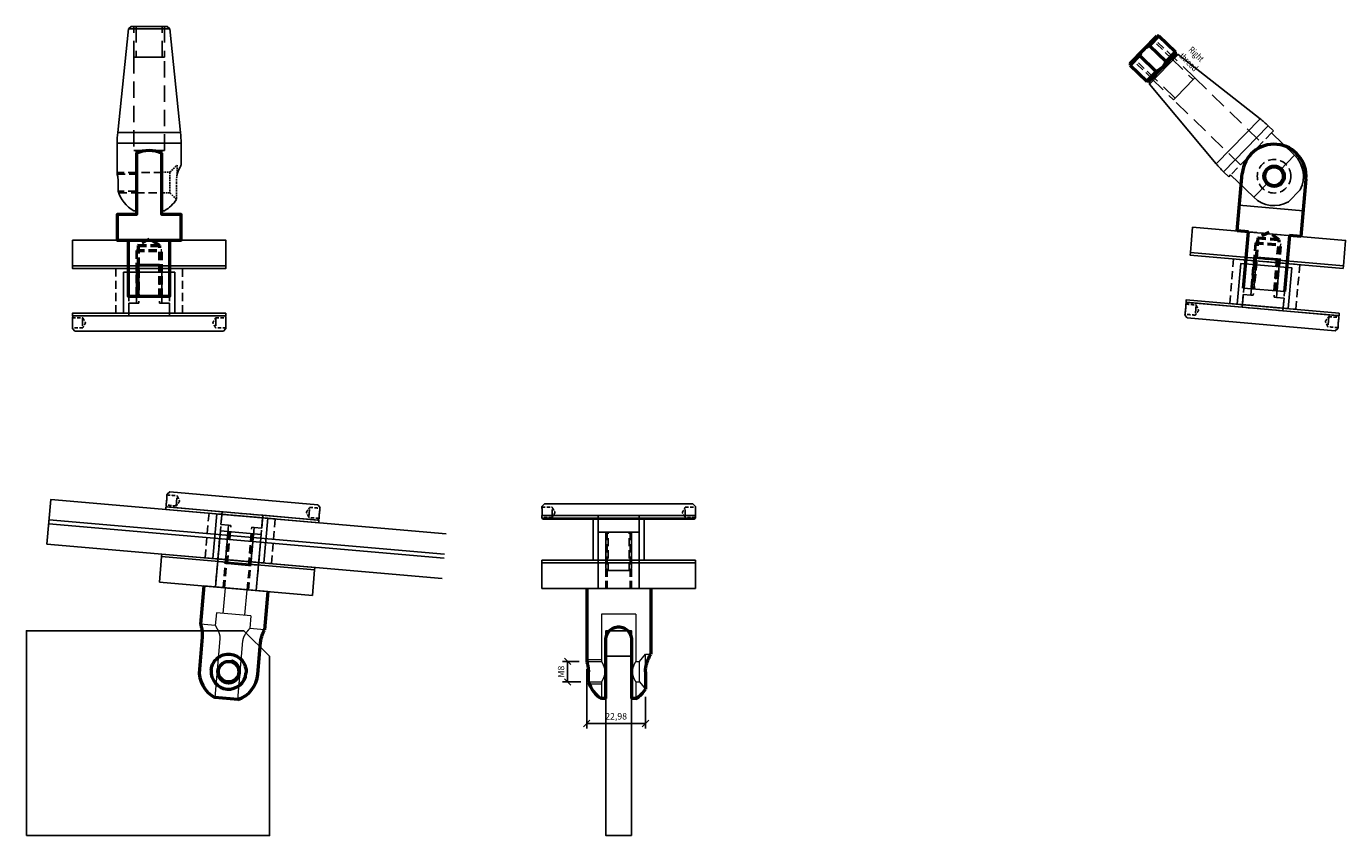
# Model space of a CAD drawing. Units: millimetres. Extents: x -2160 to 9710, y -26004 to 154.
# Drawn here: x 1444 to 1959, y -453 to -137 of the extents above; entities that cross this region are included whole.
import ezdxf
from ezdxf.enums import TextEntityAlignment as Align

# ---------------------------------------------------------------- set-up
doc = ezdxf.new("R2010")
doc.units = ezdxf.units.MM
for name, pattern in [('ACAD_ISO04W100', [30, 24, -3, 0, -3]), ('HIDDEN', [9.525, 6.35, -3.175]), ('HIDDEN2', [4.7625, 3.175, -1.5875])]:
    doc.linetypes.add(name, pattern=pattern)
for name, color, linetype in [('DIM', 6, 'Continuous'), ('PDF3_Visible (ISO)', 7, 'Continuous'), ('PDF3_Visible Narrow (ISO)', 7, 'Continuous'), ('Rfix töövõtt', 7, 'Continuous')]:
    doc.layers.add(name, color=color, linetype=linetype)
doc.layers.add('Hidden (ISO)', color=7, linetype='HIDDEN', lineweight=0)
doc.layers.add('Visible (ISO)', color=7, linetype='Continuous', lineweight=50)
doc.styles.add('Simplex08', font='simplex.shx', dxfattribs={"width": 0.8})
doc.dimstyles.new('Rfix 1-1', dxfattribs={"dimtxt": 2.5, "dimasz": 2.5, "dimexe": 2, "dimexo": 3, "dimgap": 1, "dimtad": 1, "dimtxsty": 'Simplex08', "dimblk": 'OBLIQUE', "dimcen": 2.5, "dimadec": 0, "dimazin": 0, "dimtfac": 1, "dimtmove": 0, "dimatfit": 3, "dimfxl": 1, "dimarcsym": 0})

# ---------------------------------------------------------------- blocks, each defined once
blk = doc.blocks.new('A$C8bfc457f')
at = {"layer": 'Rfix töövõtt', "linetype": 'Continuous', "ltscale": 0.5}
blk.add_lwpolyline([(-30, 0), (30, 0), (30, 10), (-30, 10)], close=True, dxfattribs=at)
at = {"layer": 'Rfix töövõtt', "linetype": 'HIDDEN', "ltscale": 0.5}
blk.add_lwpolyline([(-8, 0), (8, 0), (8, 10), (-8, 10)], close=True, dxfattribs=at)
blk = doc.blocks.new('A$Cb81c65e5')
at = {"layer": 'Rfix töövõtt', "color": 3, "linetype": 'Continuous', "ltscale": 0.5}
blk.add_lwpolyline([(-30, 0), (30, 0), (30, 1), (-30, 1)], close=True, dxfattribs=at)
at = {"layer": 'Rfix töövõtt', "color": 3, "linetype": 'HIDDEN2', "ltscale": 0.5}
blk.add_lwpolyline([(-8, 0), (8, 0), (8, 1), (-8, 1)], close=True, dxfattribs=at)
blk = doc.blocks.new('A$Cbe59865e')
at = {"layer": 'Rfix töövõtt'}
for p, q in [((-29, 0), (-30, -1)), ((29, 0), (-29, 0)), ((30, -1), (29, 0)), ((-30, -1), (-30, -1.31)), ((30, -1.31), (30, -1)), ((-30, -5.29), (-30, -5.5)), ((-30, -5.5), (-29.5, -6)), ((-29.5, -6), (-8, -6)), ((-8, -7), (-8, -6)), ((-8, -6), (-8, -11)), ((8, -6), (8, -7)), ((8, -11), (8, -6)), ((8, -6), (29.5, -6)), ((29.5, -6), (30, -5.5)), ((30, -5.5), (30, -5.29)), ((-8, -11), (-5, -11)), ((-5, -11), (-5, -25.08)), ((5, -25.08), (5, -11)), ((5, -11), (8, -11)), ((-5, -25.08), (-4.08, -26)), ((4.08, -26), (5, -25.08)), ((-4.08, -26), (4.08, -26))]:
    blk.add_line(p, q, dxfattribs=at)
at = {"layer": 'Rfix töövõtt', "linetype": 'HIDDEN', "ltscale": 0.5}
for p, q in [((-26, -5.29), (-26, -1.31)), ((26, -5.29), (26, -1.31)), ((-4.08, -11), (-5, -11)), ((-4.08, -26), (-4.08, -11)), ((4.08, -26), (4.08, -11)), ((4.08, -11), (5, -11))]:
    blk.add_line(p, q, dxfattribs=at)
at = {"layer": 'Rfix töövõtt', "linetype": 'HIDDEN', "ltscale": 0.2}
for points, weights in [([(-30, -1.31), (-28, -1.31), (-26, -1.31)], [0.999999968442, 0.99997288783, 1]), ([(26, -1.31), (28, -1.31), (30, -1.31)], [1, 0.999972887799, 0.999999968442]), ([(-26, -5.29), (-28, -5.29), (-30, -5.29)], [1, 0.999972887813, 0.999999968442]), ([(30, -5.29), (28, -5.29), (26, -5.29)], [0.999999968442, 0.999972887794, 1])]:
    blk.add_rational_spline(points, weights, degree=2, dxfattribs=at)
at = {"layer": 'Rfix töövõtt'}
for points, knots in [([(-30, -1.31), (-29.99, -1.33), (-29.99, -1.38), (-29.98, -1.55), (-29.97, -1.71), (-29.95, -2.06), (-29.94, -2.29), (-29.92, -2.78), (-29.92, -3.05), (-29.92, -3.3), (-29.92, -3.55), (-29.92, -3.82), (-29.94, -4.31), (-29.95, -4.54), (-29.97, -4.89), (-29.98, -5.05), (-29.99, -5.22), (-29.99, -5.27), (-30, -5.29)], [0.9259789, 0.9259789, 0.9259789, 0.9259789, 0.9796971, 0.9796971, 1.0550584, 1.0550584, 1.1304197, 1.1304197, 1.2057811, 1.2057811, 1.2057811, 1.2811424, 1.2811424, 1.3565038, 1.3565038, 1.4318651, 1.4318651, 1.4855833, 1.4855833, 1.4855833, 1.4855833]), ([(30, -5.29), (30, -5.27), (30, -5.22), (29.99, -5.05), (29.98, -4.89), (29.97, -4.54), (29.96, -4.31), (29.95, -3.82), (29.95, -3.55), (29.95, -3.05), (29.95, -2.78), (29.96, -2.29), (29.97, -2.06), (29.98, -1.71), (29.99, -1.55), (30, -1.38), (30, -1.33), (30, -1.31)], [0.3230906, 0.3230906, 0.3230906, 0.3230906, 0.3768066, 0.3768066, 0.4521679, 0.4521679, 0.5275292, 0.5275292, 0.6028905, 0.6028905, 0.6782519, 0.6782519, 0.7536132, 0.7536132, 0.8289745, 0.8289745, 0.8826905, 0.8826905, 0.8826905, 0.8826905])]:
    blk.add_open_spline(points, degree=3, knots=knots, dxfattribs=at)
at = {"layer": 'Rfix töövõtt', "linetype": 'HIDDEN', "ltscale": 0.2}
for points, weights in [([(-26, -1.31), (-25.52, -2.11), (-25.14, -2.76), (-24.94, -3.13), (-24.89, -3.34), (-25.01, -3.61), (-25.41, -4.3), (-26, -5.29)], [1, 1.57697637675, 2.92577141302, 5.32916292096, 6.43493457432, 4.14824902175, 1.83342963902, 1]), ([(26, -5.29), (25.52, -4.49), (25.14, -3.84), (24.94, -3.47), (24.89, -3.26), (25.01, -2.99), (25.41, -2.3), (26, -1.31)], [1, 1.57697637675, 2.92577141302, 5.32916292095, 6.43493457431, 4.14824902175, 1.83342963902, 1])]:
    blk.add_rational_spline(points, weights, degree=2, knots=[0, 0, 0, 0.0261857, 0.0691932, 0.1830646, 0.3281051, 0.4163337, 0.4541584, 0.4541584, 0.4541584], dxfattribs=at)
blk = doc.blocks.new('A$C3d553349')
at = {"layer": 'Hidden (ISO)', "ltscale": 25.64798}
blk.add_line((6.75, -10), (-6.75, -10), dxfattribs=at)
at = {"layer": 'Hidden (ISO)', "ltscale": 22.375423}
for p, q in [((-6.75, -10), (-6.75, -28.5)), ((6.75, -10), (6.75, -28.5))]:
    blk.add_line(p, q, dxfattribs=at)
at = {"layer": 'Hidden (ISO)', "ltscale": 7.096653}
blk.add_line((8.1, -28.5), (10.5, -25.65), dxfattribs=at)
at = {"layer": 'Hidden (ISO)', "ltscale": 23.69693}
blk.add_line((10.5, -31.54), (10.5, -25.65), dxfattribs=at)
at = {"layer": 'Hidden (ISO)', "ltscale": 3.809293}
blk.add_line((10.5, -25.65), (12.5, -25.65), dxfattribs=at)
at = {"layer": 'Hidden (ISO)', "ltscale": 10.951905}
for p, q in [((-6.75, -27.82), (-12.5, -27.82)), ((-12.5, -28.5), (-6.75, -28.5))]:
    blk.add_line(p, q, dxfattribs=at)
at = {"layer": 'Hidden (ISO)', "ltscale": 2.57124}
for p, q in [((6.75, -28.5), (8.1, -28.5)), ((6.75, -36.5), (8.1, -36.5))]:
    blk.add_line(p, q, dxfattribs=at)
at = {"layer": 'Hidden (ISO)', "ltscale": 30.397606}
blk.add_line((8.1, -36.5), (8.1, -28.5), dxfattribs=at)
at = {"layer": 'Hidden (ISO)', "ltscale": 9.699986}
blk.add_line((-11.84, -36.5), (-6.75, -36.5), dxfattribs=at)
at = {"layer": 'Hidden (ISO)', "ltscale": 9.222924}
blk.add_line((-11.59, -37.18), (-6.75, -37.18), dxfattribs=at)
at = {"layer": 'Hidden (ISO)', "ltscale": 12.42007}
for p, q in [((-6.75, -36.5), (-6.75, -43.02)), ((6.75, -36.5), (6.75, -43.02))]:
    blk.add_line(p, q, dxfattribs=at)
at = {"layer": 'Hidden (ISO)', "ltscale": 7.023342}
blk.add_line((8.1, -36.5), (10.48, -39.32), dxfattribs=at)
at = {"layer": 'Hidden (ISO)', "ltscale": 12.281408}
for points, knots in [([(-6.75, -28.5), (-6.75, -28.5), (-6.69, -28.61), (-6.45, -29.02), (-6.29, -29.32), (-5.97, -30.02), (-5.79, -30.46), (-5.52, -31.44), (-5.44, -31.98), (-5.44, -32.5)], [1.8635749, 1.8635749, 1.8635749, 1.8635749, 2.0183999, 2.0183999, 2.1732249, 2.1732249, 2.3289957, 2.3289957, 2.4847665, 2.4847665, 2.4847665, 2.4847665]), ([(5.44, -32.5), (5.44, -31.98), (5.52, -31.44), (5.79, -30.46), (5.97, -30.02), (6.29, -29.32), (6.45, -29.02), (6.69, -28.61), (6.75, -28.5), (6.75, -28.5)], [0, 0, 0, 0, 0.1557708, 0.1557708, 0.3115415, 0.3115415, 0.4663666, 0.4663666, 0.6211916, 0.6211916, 0.6211916, 0.6211916]), ([(-5.44, -32.5), (-5.44, -33.02), (-5.52, -33.56), (-5.79, -34.54), (-5.97, -34.98), (-6.29, -35.68), (-6.45, -35.98), (-6.69, -36.39), (-6.75, -36.5), (-6.75, -36.5)], [0, 0, 0, 0, 0.1557708, 0.1557708, 0.3115415, 0.3115415, 0.4663666, 0.4663666, 0.6211916, 0.6211916, 0.6211916, 0.6211916]), ([(6.75, -36.5), (6.75, -36.5), (6.69, -36.39), (6.45, -35.98), (6.29, -35.68), (5.97, -34.98), (5.79, -34.54), (5.52, -33.56), (5.44, -33.02), (5.44, -32.5)], [1.8635749, 1.8635749, 1.8635749, 1.8635749, 2.0183999, 2.0183999, 2.1732249, 2.1732249, 2.3289957, 2.3289957, 2.4847665, 2.4847665, 2.4847665, 2.4847665])]:
    blk.add_open_spline(points, degree=3, knots=knots, dxfattribs=at)
at = {"layer": 'Rfix töövõtt', "linetype": 'HIDDEN', "ltscale": 0.5}
for p, q in [((-5, 22), (-5, 0)), ((-4.5, 22), (-4.5, 0)), ((4.5, 22), (4.5, 0)), ((5, 22), (5, 0))]:
    blk.add_line(p, q, dxfattribs=at)
at = {"layer": 'Rfix töövõtt', "linetype": 'Continuous', "ltscale": 0.5}
blk.add_line((12.5, 0), (-12.5, 0), dxfattribs=at)
blk.add_lwpolyline([(-8, 0), (8, 0), (8, 22), (-8, 22)], close=True, dxfattribs=at)
at = {"layer": 'Visible (ISO)'}
for p, q in [((-12.5, 0), (-12.5, -28.5)), ((12.5, 0), (12.5, -25.65)), ((-5, -43.02), (-5, -20)), ((5, -20), (5, -43.02)), ((-11.84, -36.5), (-11.84, -32.5)), ((10.48, -32.5), (10.48, -39.32)), ((-5, -43.02), (-6.75, -43.02)), ((6.75, -43.02), (5, -43.02))]:
    blk.add_line(p, q, dxfattribs=at)
for start, end in [(198.6629, 237.3164), (302.6836, 326.9313)]:
    blk.add_arc((0, -32.5), 12.5, start, end, dxfattribs=at)
for points, knots in [([(-5, -20), (-5, -19.36), (-4.87, -18.69), (-4.36, -17.46), (-3.98, -16.9), (-3.1, -16.02), (-2.54, -15.64), (-1.31, -15.13), (-0.64, -15), (0.64, -15), (1.31, -15.13), (2.54, -15.64), (3.1, -16.02), (3.98, -16.9), (4.36, -17.46), (4.87, -18.69), (5, -19.36), (5, -20)], [0, 0, 0, 0, 0.190779, 0.190779, 0.381558, 0.381558, 0.572144, 0.572144, 0.762729, 0.762729, 0.953315, 0.953315, 1.143901, 1.143901, 1.33468, 1.33468, 1.525459, 1.525459, 1.525459, 1.525459]), ([(10.5, -31.54), (10.55, -30.96), (10.65, -30.39), (10.99, -29.01), (11.27, -28.26), (11.77, -27.06), (12.03, -26.54), (12.4, -25.83), (12.5, -25.65), (12.5, -25.65)], [0.0950151, 0.0950151, 0.0950151, 0.0950151, 0.2651268, 0.2651268, 0.5302537, 0.5302537, 0.7942746, 0.7942746, 1.0582955, 1.0582955, 1.0582955, 1.0582955]), ([(-12.5, -28.5), (-12.5, -28.5), (-12.47, -28.6), (-12.34, -29.01), (-12.26, -29.32), (-12.09, -30.02), (-12.01, -30.47), (-11.88, -31.46), (-11.84, -31.99), (-11.84, -32.5)], [-0.6073419, -0.6073419, -0.6073419, -0.6073419, -0.4555361, -0.4555361, -0.3037302, -0.3037302, -0.1518651, -0.1518651, 0, 0, 0, 0])]:
    blk.add_open_spline(points, degree=3, knots=knots, dxfattribs=at)
blk.add_open_spline([(10.48, -32.5), (10.48, -32.19), (10.48, -31.86), (10.5, -31.54)], degree=3, dxfattribs=at)
blk = doc.blocks.new('A$C9fa6d62f')
at = {"layer": 'Hidden (ISO)', "ltscale": 27.843266}
for p, q in [((-4.53, 43.02), (-4.53, 20)), ((4.53, 20), (4.53, 43.02))]:
    blk.add_line(p, q, dxfattribs=at)
at = {"layer": 'Hidden (ISO)', "ltscale": 10.951905}
for p, q in [((-12.5, 15), (-6.75, 15)), ((6.75, 15), (12.5, 15))]:
    blk.add_line(p, q, dxfattribs=at)
at = {"layer": 'Hidden (ISO)', "ltscale": 9.523383}
for p, q in [((-6.75, 10), (-6.75, 15)), ((6.75, 10), (6.75, 15))]:
    blk.add_line(p, q, dxfattribs=at)
at = {"layer": 'Hidden (ISO)', "ltscale": 25.64798}
blk.add_line((-6.75, 10), (6.75, 10), dxfattribs=at)
at = {"layer": 'Hidden (ISO)', "ltscale": 24.189648}
for p, q in [((-4.25, 0), (-4.25, 10)), ((4.25, 0), (4.25, 10))]:
    blk.add_line(p, q, dxfattribs=at)
at = {"layer": 'Hidden (ISO)', "ltscale": 9.701542}
blk.add_arc((0, 32.5), 4.68, 148.7974, 211.2026, dxfattribs=at)
at = {"layer": 'Hidden (ISO)', "ltscale": 6.40534}
blk.add_arc((0, 32.5), 4.68, 350, 31.2026, dxfattribs=at)
at = {"layer": 'Hidden (ISO)', "ltscale": 24.23403}
blk.add_open_spline([(4, 34.92), (3.8, 35.25), (3.56, 35.55), (2.91, 36.21), (2.39, 36.57), (1.25, 37.05), (0.61, 37.18), (-0.61, 37.18), (-1.25, 37.05), (-2.39, 36.57), (-2.91, 36.21), (-3.56, 35.55), (-3.8, 35.25), (-4, 34.92)], degree=3, knots=[0.2538081, 0.2538081, 0.2538081, 0.2538081, 0.3711103, 0.3711103, 0.5541611, 0.5541611, 0.7372119, 0.7372119, 0.9202627, 0.9202627, 1.1033134, 1.1033134, 1.2206157, 1.2206157, 1.2206157, 1.2206157], dxfattribs=at)
at = {"layer": 'Hidden (ISO)', "ltscale": 7.98332}
blk.add_open_spline([(-4, 30.08), (-3.8, 29.75), (-3.56, 29.45), (-2.91, 28.79), (-2.39, 28.43), (-1.5, 28.06), (-1.16, 27.96), (-0.81, 27.89)], degree=3, knots=[1.7282319, 1.7282319, 1.7282319, 1.7282319, 1.8455341, 1.8455341, 2.0285849, 2.0285849, 2.1312427, 2.1312427, 2.1312427, 2.1312427], dxfattribs=at)
at = {"layer": 'Hidden (ISO)', "ltscale": 19.896883}
for points, knots in [([(-4.53, 20), (-4.53, 19.67), (-4.57, 19.33), (-4.71, 18.67), (-4.82, 18.35), (-5.18, 17.44), (-5.48, 16.9), (-6.01, 16.04), (-6.28, 15.66), (-6.65, 15.14), (-6.75, 15), (-6.75, 15)], [-1.5913581, -1.5913581, -1.5913581, -1.5913581, -1.4909151, -1.4909151, -1.3904721, -1.3904721, -1.1895862, -1.1895862, -0.9926326, -0.9926326, -0.7956791, -0.7956791, -0.7956791, -0.7956791]), ([(6.75, 15), (6.75, 15), (6.65, 15.14), (6.28, 15.66), (6.01, 16.04), (5.48, 16.9), (5.18, 17.44), (4.82, 18.35), (4.71, 18.67), (4.57, 19.33), (4.53, 19.67), (4.53, 20)], [0.7956791, 0.7956791, 0.7956791, 0.7956791, 0.9926326, 0.9926326, 1.1895862, 1.1895862, 1.3904721, 1.3904721, 1.4909151, 1.4909151, 1.5913581, 1.5913581, 1.5913581, 1.5913581])]:
    blk.add_open_spline(points, degree=3, knots=knots, dxfattribs=at)
at = {"layer": 'Rfix töövõtt', "linetype": 'Continuous', "ltscale": 0.5}
blk.add_line((-12.5, 0), (12.5, 0), dxfattribs=at)
at = {"layer": 'Visible (ISO)'}
for p, q in [((-4.53, 43.02), (4.53, 43.02)), ((-11.46, 32.5), (-11.46, 20)), ((11.46, 20), (11.46, 32.5)), ((-12.5, 0), (-12.5, 15)), ((12.5, 0), (12.5, 15))]:
    blk.add_line(p, q, dxfattribs=at)
blk.add_circle((0, 32.5), 4, dxfattribs=at)
for radius, start, end in [(11.46, 113.3166, 180), (11.46, 0, 66.6834), (6.82, 0, 180)]:
    blk.add_arc((0, 32.5), radius, start, end, dxfattribs=at)
for points in [[(-6.78, 31.54), (-6.81, 31.86), (-6.82, 32.19), (-6.82, 32.5)], [(6.82, 32.5), (6.82, 32.19), (6.81, 31.86), (6.78, 31.54)]]:
    blk.add_open_spline(points, degree=3, dxfattribs=at)
for points, knots in [([(0, 25.65), (-0.88, 25.65), (-1.81, 25.83), (-3.49, 26.54), (-4.25, 27.06), (-5.44, 28.26), (-5.97, 29.01), (-6.54, 30.39), (-6.7, 30.96), (-6.78, 31.54)], [1.0582955, 1.0582955, 1.0582955, 1.0582955, 1.3223163, 1.3223163, 1.5863372, 1.5863372, 1.8514641, 1.8514641, 2.0215758, 2.0215758, 2.0215758, 2.0215758]), ([(6.78, 31.54), (6.7, 30.96), (6.54, 30.39), (5.97, 29.01), (5.44, 28.26), (4.25, 27.06), (3.49, 26.54), (1.81, 25.83), (0.88, 25.65), (0, 25.65)], [0.0950151, 0.0950151, 0.0950151, 0.0950151, 0.2651268, 0.2651268, 0.5302537, 0.5302537, 0.7942746, 0.7942746, 1.0582955, 1.0582955, 1.0582955, 1.0582955]), ([(-11.46, 20), (-11.46, 19.36), (-11.51, 18.69), (-11.72, 17.46), (-11.86, 16.9), (-12.12, 16.02), (-12.26, 15.64), (-12.45, 15.13), (-12.5, 15), (-12.5, 15)], [-1.5254587, -1.5254587, -1.5254587, -1.5254587, -1.3346798, -1.3346798, -1.143901, -1.143901, -0.9533152, -0.9533152, -0.7627293, -0.7627293, -0.7627293, -0.7627293]), ([(12.5, 15), (12.5, 15), (12.45, 15.13), (12.26, 15.64), (12.12, 16.02), (11.86, 16.9), (11.72, 17.46), (11.51, 18.69), (11.46, 19.36), (11.46, 20)], [0.7627293, 0.7627293, 0.7627293, 0.7627293, 0.9533152, 0.9533152, 1.143901, 1.143901, 1.3346798, 1.3346798, 1.5254587, 1.5254587, 1.5254587, 1.5254587])]:
    blk.add_open_spline(points, degree=3, knots=knots, dxfattribs=at)
blk = doc.blocks.new('A$C288eda10')
at = {"layer": 'Rfix töövõtt', "linetype": 'HIDDEN', "ltscale": 0.5}
for p, q in [((-5, 22), (-5, 0)), ((-4.5, 22), (-4.5, 0)), ((4.5, 22), (4.5, 0)), ((5, 22), (5, 0))]:
    blk.add_line(p, q, dxfattribs=at)
at = {"layer": 'Rfix töövõtt', "linetype": 'Continuous', "ltscale": 0.5}
blk.add_lwpolyline([(-8, 0), (8, 0), (8, 22), (-8, 22)], close=True, dxfattribs=at)
at = {"layer": 'Rfix töövõtt', "linetype": 'Continuous', "ltscale": 0.5, "rotation": 180}
blk.add_blockref('A$C9fa6d62f', (0, 0), dxfattribs=at)
blk = doc.blocks.new('_Oblique')
at = {"color": 0, "linetype": 'ByBlock', "lineweight": -2}
blk.add_line((-0.5, -0.5), (0.5, 0.5), dxfattribs=at)
blk = doc.blocks.new('*D83')
at = {"layer": 'Defpoints', "color": 0, "linetype": 'Continuous', "ltscale": 0.5, "transparency": 16777216}
for p in [(1655.53, -384.8), (1662.98, -384.8), (1663.64, -392.8)]:
    blk.add_point(p, dxfattribs=at)
at = {"layer": 'DIM', "color": 0, "linetype": 'Continuous', "lineweight": -2, "ltscale": 0.5, "transparency": 16777216}
for p, q in [((1659.98, -384.8), (1653.53, -384.8)), ((1655.53, -392.8), (1655.53, -384.8)), ((1660.64, -392.8), (1653.53, -392.8))]:
    blk.add_line(p, q, dxfattribs=at)
at = {"layer": 'DIM', "color": 0, "linetype": 'Continuous', "lineweight": -2, "ltscale": 0.5, "transparency": 16777216, "xscale": 2.5, "yscale": 2.5, "zscale": 2.5}
for p, rotation in [((1655.53, -384.8), 90), ((1655.53, -392.8), 270)]:
    blk.add_blockref('_Oblique', p, dxfattribs=dict(at, rotation=rotation))
at = {"layer": 'DIM', "color": 0, "linetype": 'Continuous', "ltscale": 0.5, "transparency": 16777216, "insert": (1653.28, -388.8), "char_height": 2.5, "attachment_point": 5, "rotation": 90, "style": 'Simplex08'}
blk.add_mtext('M8', dxfattribs=at)
blk = doc.blocks.new('*D84')
at = {"layer": 'Defpoints', "color": 0, "linetype": 'Continuous', "ltscale": 0.5, "transparency": 16777216}
for p in [(1662.98, -384.8), (1685.95, -395.62), (1662.98, -409.04)]:
    blk.add_point(p, dxfattribs=at)
at = {"layer": 'DIM', "color": 0, "linetype": 'Continuous', "lineweight": -2, "ltscale": 0.5, "transparency": 16777216}
for p, q in [((1662.98, -387.8), (1662.98, -411.04)), ((1685.95, -398.62), (1685.95, -411.04)), ((1685.95, -409.04), (1662.98, -409.04))]:
    blk.add_line(p, q, dxfattribs=at)
at = {"layer": 'DIM', "color": 0, "linetype": 'Continuous', "lineweight": -2, "ltscale": 0.5, "transparency": 16777216, "xscale": 2.5, "yscale": 2.5, "zscale": 2.5, "rotation": 180}
blk.add_blockref('_Oblique', (1662.98, -409.04), dxfattribs=at)
at = {"layer": 'DIM', "color": 0, "linetype": 'Continuous', "lineweight": -2, "ltscale": 0.5, "transparency": 16777216, "xscale": 2.5, "yscale": 2.5, "zscale": 2.5}
blk.add_blockref('_Oblique', (1685.95, -409.04), dxfattribs=at)
at = {"layer": 'DIM', "color": 0, "linetype": 'Continuous', "ltscale": 0.5, "transparency": 16777216, "insert": (1674.47, -406.55), "char_height": 2.5, "attachment_point": 5, "style": 'Simplex08'}
blk.add_mtext('22,98', dxfattribs=at)
blk = doc.blocks.new('A$C32dc1cc7')
at = {"layer": 'PDF3_Visible (ISO)', "linetype": 'HIDDEN2', "lineweight": 50}
for p, q in [((0, 22.49), (-4.19, 20.02)), ((4.19, 20.02), (0, 22.49)), ((-4.19, 20.02), (-4.19, 0)), ((4.19, 0), (4.19, 20.02))]:
    blk.add_line(p, q, dxfattribs=at)
at = {"layer": 'PDF3_Visible (ISO)', "linetype": 'Continuous', "lineweight": 50}
for points in [[(-4.96, 55.98), (-4.96, 44.48), (-4.96, 32.03), (-12.45, 32.03), (-12.45, 21.99), (12.52, 21.99), (12.52, 32.03), (5.02, 32.03), (5.02, 44.48), (5.02, 55.98)], [(8.01, 21.99), (8.01, 0), (-8.01, 0), (-8.01, 21.99)]]:
    blk.add_lwpolyline(points, dxfattribs=at)
at = {"layer": 'PDF3_Visible (ISO)', "linetype": 'HIDDEN2', "lineweight": 50}
for points in [[(-4.96, 17.98), (5.02, 17.98)], [(-4.19, 20.02), (4.19, 20.02)]]:
    blk.add_lwpolyline(points, dxfattribs=at)
at = {"layer": 'PDF3_Visible (ISO)', "linetype": 'Continuous', "lineweight": 50}
blk.add_arc((0.03, 44.51), 12.49, 66.4181, 113.5714, dxfattribs=at)
at = {"layer": 'PDF3_Visible Narrow (ISO)', "linetype": 'HIDDEN2', "lineweight": 40}
for points in [[(-4.96, 17.98), (-4.96, 0)], [(5.02, 0), (5.02, 17.98)]]:
    blk.add_lwpolyline(points, dxfattribs=at)
at = {"layer": 'Rfix töövõtt', "linetype": 'HIDDEN', "ltscale": 0.5}
blk.add_lwpolyline([(-4.96, 40.54), (5.02, 40.54), (5.02, 48.48), (-4.96, 48.48)], close=True, dxfattribs=at)
blk = doc.blocks.new('A$C39f81cea')
at = {"layer": 'Rfix töövõtt'}
for p, q in [((-6, 10.97), (-5, 10.97)), ((-5, 10.97), (-5, 0)), ((5, 10.97), (6, 10.97)), ((5, 0), (5, 10.97)), ((-12.05, 0), (-12.05, 3.32)), ((-5, -12.53), (-5, 0)), ((5, 0), (5, -12.53)), ((-12.5, -15.44), (-12.5, -3.32)), ((12.5, -15.44), (12.5, -6.88)), ((-12.5, -15.44), (12.5, -15.44)), ((-5, -12.53), (5, -12.53)), ((-8.1, -60.01), (-12.29, -19.55)), ((12.29, -19.55), (-12.29, -19.55)), ((8.1, -60.01), (12.29, -19.55)), ((-8.1, -60.01), (8.1, -60.01)), ((-7, -61), (-8.1, -60.01)), ((7, -61), (-7, -61)), ((7, -61), (8.1, -60.01))]:
    blk.add_line(p, q, dxfattribs=at)
at = {"layer": 'Rfix töövõtt', "linetype": 'HIDDEN2', "ltscale": 0.2}
for p, q in [((10.66, 6.53), (8.1, 3.97)), ((8.1, 3.97), (5, 3.97)), ((8.1, -4.03), (8.1, 3.97)), ((5, -4.03), (8.1, -4.03)), ((8.1, -4.03), (10.95, -6.88)), ((10.95, -6.88), (10.95, -3.29))]:
    blk.add_line(p, q, dxfattribs=at)
at = {"layer": 'Rfix töövõtt', "linetype": 'HIDDEN2'}
for p, q in [((-5, 3.32), (-12.05, 3.32)), ((-11.84, 4), (-5, 4)), ((-12.5, -3.32), (-5, -3.32)), ((-5, -4), (-12.5, -4))]:
    blk.add_line(p, q, dxfattribs=at)
at = {"layer": 'Rfix töövõtt', "linetype": 'HIDDEN'}
for p, q in [((-6, -49), (-6, -12.53)), ((6, -12.53), (6, -49)), ((-5.05, -49), (-6, -49)), ((-6, -49), (-6, -61)), ((-6, -49), (6, -49)), ((-5.05, -61), (-5.05, -49)), ((5.05, -49), (-5.05, -49)), ((6, -49), (5.05, -49)), ((5.05, -49), (5.05, -61)), ((6, -61), (6, -49))]:
    blk.add_line(p, q, dxfattribs=at)
at = {"layer": 'Rfix töövõtt', "color": 1, "linetype": 'HIDDEN', "ltscale": 0.5}
blk.add_line((-6, -12.53), (6, -12.53), dxfattribs=at)
at = {"layer": 'Rfix töövõtt'}
for centre, radius, start, end in [((0, 0), 12.5, 118.6854, 164.5808), ((0, 0), 12.5, 31.4754, 61.3146), ((27.5, -15.44), 40, 180, 185.9061), ((-27.5, -15.44), 40, 354.0939, 0)]:
    blk.add_arc(centre, radius, start, end, dxfattribs=at)
at = {"layer": 'Rfix töövõtt', "linetype": 'HIDDEN2', "ltscale": 0.2}
for points, knots in [([(10.65, 0), (10.65, 0.81), (10.65, 1.68), (10.65, 3.28), (10.66, 4.02), (10.66, 5.19), (10.66, 5.69), (10.66, 6.36), (10.66, 6.53), (10.66, 6.53)], [0.9886947, 0.9886947, 0.9886947, 0.9886947, 1.232122, 1.232122, 1.4789606, 1.4789606, 1.7260691, 1.7260691, 1.9731776, 1.9731776, 1.9731776, 1.9731776]), ([(10.95, -3.29), (10.93, -3.16), (10.9, -3.03), (10.73, -1.96), (10.65, -0.96), (10.65, -0.02), (10.65, -0.01), (10.65, 0)], [1.9888889, 1.9888889, 1.9888889, 1.9888889, 2.0265828, 2.0265828, 2.3045306, 2.3045306, 2.3079418, 2.3079418, 2.3079418, 2.3079418])]:
    blk.add_open_spline(points, degree=3, knots=knots, dxfattribs=at)
at = {"layer": 'Rfix töövõtt'}
for points, knots in [([(-12.05, 0), (-12.05, -0.42), (-12.07, -0.87), (-12.16, -1.68), (-12.22, -2.06), (-12.33, -2.64), (-12.39, -2.9), (-12.48, -3.24), (-12.5, -3.32), (-12.5, -3.32)], [-1.0067743, -1.0067743, -1.0067743, -1.0067743, -0.8809162, -0.8809162, -0.755058, -0.755058, -0.6292226, -0.6292226, -0.5033872, -0.5033872, -0.5033872, -0.5033872]), ([(12.5, -6.88), (12.5, -6.88), (12.4, -6.7), (12.03, -6), (11.77, -5.47), (11.33, -4.43), (11.13, -3.89), (10.95, -3.29)], [3.1748864, 3.1748864, 3.1748864, 3.1748864, 3.4389073, 3.4389073, 3.7029281, 3.7029281, 3.9028322, 3.9028322, 3.9028322, 3.9028322])]:
    blk.add_open_spline(points, degree=3, knots=knots, dxfattribs=at)
blk = doc.blocks.new('A$Cd6117abb')
at = {"layer": 'PDF3_Visible (ISO)', "linetype": 'Continuous', "lineweight": 50}
for p, q in [((-12.52, 0), (-12.52, 22.49)), ((12.52, 22.49), (12.52, 0)), ((-8.01, 0), (-12.52, 0)), ((-8.01, -21.99), (-8.01, 0)), ((12.52, 0), (8.01, 0)), ((8.01, 0), (8.01, -21.99))]:
    blk.add_line(p, q, dxfattribs=at)
at = {"layer": 'PDF3_Visible (ISO)', "linetype": 'HIDDEN2', "lineweight": 50}
for p, q in [((0, 0.51), (-4.19, -1.97)), ((4.19, -1.97), (0, 0.51)), ((-4.19, -1.97), (-4.19, -21.99)), ((4.19, -21.99), (4.19, -1.97))]:
    blk.add_line(p, q, dxfattribs=at)
for points in [[(-4.96, -4), (5.02, -4)], [(-4.19, -1.97), (4.19, -1.97)]]:
    blk.add_lwpolyline(points, dxfattribs=at)
at = {"layer": 'PDF3_Visible (ISO)', "linetype": 'Continuous', "lineweight": 50}
blk.add_circle((0.03, 22.53), 3.97, dxfattribs=at)
blk.add_arc((0.03, 22.53), 12.49, 0, 179.9945, dxfattribs=at)
at = {"layer": 'PDF3_Visible Narrow (ISO)', "linetype": 'HIDDEN2', "lineweight": 40}
for points in [[(-4.96, -4), (-4.96, -21.99)], [(5.02, -21.99), (5.02, -4)]]:
    blk.add_lwpolyline(points, dxfattribs=at)
at = {"layer": 'Rfix töövõtt', "linetype": 'Continuous', "ltscale": 0.5}
for p, q in [((-12.52, 10.04), (12.52, 10.04)), ((-8.01, -21.99), (8.01, -21.99))]:
    blk.add_line(p, q, dxfattribs=at)
blk = doc.blocks.new('A$C96cb248c')
at = {"layer": 'Rfix töövõtt'}
for p, q in [((-3.32, 10.97), (3.32, 10.97)), ((11.46, 0), (3.32, 0)), ((11.46, -12.53), (11.46, 0)), ((-3.32, 0), (-11.46, 0)), ((-11.46, 0), (-11.46, -12.53)), ((-12.5, -15.44), (-12.5, -12.53)), ((-12.5, -12.53), (-11.46, -12.53)), ((-12.5, -15.44), (12.5, -15.44)), ((11.46, -12.53), (12.5, -12.53)), ((12.5, -15.44), (12.5, -12.53)), ((-8.1, -60.01), (-12.29, -19.55)), ((12.29, -19.55), (-12.29, -19.55)), ((8.1, -60.01), (12.29, -19.55)), ((-8.1, -60.01), (8.1, -60.01)), ((-7, -61), (-8.1, -60.01)), ((7, -61), (-7, -61)), ((-7, -61), (-5.05, -61)), ((5.05, -61), (7, -61)), ((7, -61), (8.1, -60.01))]:
    blk.add_line(p, q, dxfattribs=at)
at = {"layer": 'Rfix töövõtt', "color": 1, "linetype": 'HIDDEN', "ltscale": 0.5}
blk.add_line((-11.46, -12.53), (11.46, -12.53), dxfattribs=at)
at = {"layer": 'Rfix töövõtt', "linetype": 'HIDDEN'}
for p, q in [((-6, -49), (-6, -12.53)), ((6, -12.53), (6, -49)), ((-5.05, -49), (-6, -49)), ((-6, -49), (-6, -61)), ((-6, -49), (6, -49)), ((-5.05, -61), (-5.05, -49)), ((5.05, -49), (-5.05, -49)), ((6, -49), (5.05, -49)), ((5.05, -49), (5.05, -61)), ((6, -61), (6, -49))]:
    blk.add_line(p, q, dxfattribs=at)
at = {"layer": 'Rfix töövõtt', "linetype": 'HIDDEN', "ltscale": 0.5}
blk.add_circle((0, 0), 6.56, dxfattribs=at)
at = {"layer": 'Rfix töövõtt'}
for centre, radius, start, end in [((0, 0), 11.46, 106.8279, 180), ((0, 0), 11.46, 0, 73.1721), ((0, 0), 4, 0, 180), ((0, 0), 3.32, 0, 180), ((27.5, -15.44), 40, 180, 185.9061), ((-27.5, -15.44), 40, 354.0939, 0)]:
    blk.add_arc(centre, radius, start, end, dxfattribs=at)
blk.add_open_spline([(-4, 0), (-4, -0.23), (-3.98, -0.46), (-3.94, -0.69)], degree=3, dxfattribs=at)
for points, knots in [([(3.32, 0), (3.32, -0.42), (3.24, -0.87), (2.9, -1.68), (2.64, -2.06), (2.06, -2.64), (1.68, -2.9), (0.87, -3.24), (0.42, -3.32), (-0.42, -3.32), (-0.87, -3.24), (-1.68, -2.9), (-2.06, -2.64), (-2.64, -2.06), (-2.9, -1.68), (-3.24, -0.87), (-3.32, -0.42), (-3.32, 0)], [-1.006774, -1.006774, -1.006774, -1.006774, -0.880916, -0.880916, -0.755058, -0.755058, -0.629223, -0.629223, -0.503387, -0.503387, -0.377552, -0.377552, -0.251716, -0.251716, -0.125858, -0.125858, 0, 0, 0, 0]), ([(0.69, -3.94), (0.98, -3.89), (1.26, -3.81), (2.03, -3.49), (2.48, -3.18), (3.18, -2.48), (3.49, -2.03), (3.9, -1.04), (4, -0.51), (4, 0)], [0.6755737, 0.6755737, 0.6755737, 0.6755737, 0.7591477, 0.7591477, 0.9109535, 0.9109535, 1.0628186, 1.0628186, 1.2146837, 1.2146837, 1.2146837, 1.2146837])]:
    blk.add_open_spline(points, degree=3, knots=knots, dxfattribs=at)
at = {"layer": 'Rfix töövõtt', "color": 1, "linetype": 'Continuous', "ltscale": 0.5, "style": 'Simplex08', "width": 0.8}
for s, p in [('thread', (-6.72, -55)), ('Right', (-11.01, -55))]:
    blk.add_text(s, height=2.5, rotation=90, dxfattribs=at).set_placement(p, align=Align.BOTTOM_CENTER)
blk = doc.blocks.new('A$C332a63d0')
at = {"layer": 'Rfix töövõtt', "linetype": 'HIDDEN', "ltscale": 0.5}
for p, q in [((0, 5.91), (-10, 5.91)), ((0, 5.1), (-10, 5.1)), ((0, -5.1), (-10, -5.1)), ((0, -5.91), (-10, -5.91))]:
    blk.add_line(p, q, dxfattribs=at)
at = {"layer": 'Visible (ISO)'}
for p, q in [((-10, 7.5), (-9.5, 8)), ((-10, 0), (-10, 7.5)), ((-9.5, 8), (-9.5, 2.78)), ((-9.5, 8), (-0.5, 8)), ((-0.5, 2.78), (-0.5, 8)), ((0, 7.5), (-0.5, 8)), ((0, 7.5), (0, 0)), ((-10, -7.5), (-10, 0)), ((-9.5, 2.78), (-0.5, 2.78)), ((0, 0), (0, -7.5)), ((-0.5, -2.78), (-9.5, -2.78)), ((-9.5, -2.78), (-9.5, -8)), ((-0.5, -8), (-0.5, -2.78)), ((-10, -7.5), (-9.5, -8)), ((-9.5, -8), (-0.5, -8)), ((0, -7.5), (-0.5, -8))]:
    blk.add_line(p, q, dxfattribs=at)
for points in [[(-10, 0), (-10, 1.35), (-9.5, 2.78)], [(-9.5, -2.78), (-10, -1.35), (-10, 0)], [(-0.5, 2.78), (0, 1.35), (0, 0)], [(0, 0), (0, -1.35), (-0.5, -2.78)]]:
    blk.add_rational_spline(points, [1, 1.01653004547, 1], degree=2, dxfattribs=at)

msp = doc.modelspace()

# ---------------------------------------------------------------- linework, layer by layer
at = {"layer": 'Rfix töövõtt', "color": 5, "linetype": 'HIDDEN', "ltscale": 0.5}
for p, q in [((1919.143, -245.479), (1920.537, -229.54)), ((1935.082, -246.874), (1936.476, -230.935)), ((1484.057, -248.856), (1484.057, -232.856)), ((1500.057, -248.856), (1500.057, -232.856)), ((1518.898, -344.77), (1520.421, -327.344)), ((1534.838, -346.162), (1536.36, -328.737)), ((1667.479, -345.301), (1667.479, -329.301)), ((1683.479, -345.301), (1683.479, -329.301))]:
    msp.add_line(p, q, dxfattribs=at)
at = {"layer": 'Rfix töövõtt', "color": 4, "linetype": 'Continuous', "ltscale": 0.5}
for p, q in [((1452.954, -329.507), (1607.39, -342.938)), ((1452.824, -331.001), (1607.26, -344.433))]:
    msp.add_line(p, q, dxfattribs=at)
at = {"layer": 'Rfix töövõtt', "linetype": 'Continuous', "ltscale": 0.5}
msp.add_line((1670.479, -382.801), (1680.479, -382.801), dxfattribs=at)
at = {"layer": 'Rfix töövõtt', "color": 4, "linetype": 'HIDDEN', "ltscale": 0.5}
for points in [[(1479.057, -248.859), (1505.018, -248.856), (1505.016, -231.356), (1479.054, -231.359)], [(1914.162, -245.047), (1940.025, -247.306), (1941.548, -229.873), (1915.685, -227.613)], [(1513.917, -344.345), (1539.781, -346.594), (1541.297, -329.16), (1515.433, -326.911)]]:
    msp.add_lwpolyline(points, close=True, dxfattribs=at)
at = {"layer": 'Rfix töövõtt', "color": 5, "linetype": 'Continuous', "ltscale": 0.5}
for points in [[(1917.15, -245.305), (1937.074, -247.048), (1938.469, -231.109), (1918.545, -229.366)], [(1482.057, -248.856), (1502.057, -248.856), (1502.057, -232.856), (1482.057, -232.856)], [(1516.906, -344.596), (1536.83, -346.336), (1538.352, -328.911), (1518.428, -327.17)], [(1665.479, -345.301), (1685.479, -345.301), (1685.479, -329.301), (1665.479, -329.301)]]:
    msp.add_lwpolyline(points, close=True, dxfattribs=at)
at = {"layer": 'Rfix töövõtt', "color": 4, "linetype": 'Continuous', "ltscale": 0.5}
msp.add_lwpolyline([(1606.567, -352.403), (1452.131, -338.971), (1453.647, -321.537), (1608.083, -334.968)], dxfattribs=at)
at = {"layer": 'Rfix töövõtt'}
msp.add_lwpolyline([(1444.082, -452.801), (1539.082, -452.801), (1539.082, -382.801), (1529.082, -372.801), (1444.082, -372.801)], close=True, dxfattribs=at)
at = {"layer": 'Rfix töövõtt', "linetype": 'Continuous', "ltscale": 0.5}
msp.add_lwpolyline([(1680.479, -452.801), (1670.479, -452.801), (1670.479, -372.801), (1680.479, -372.801)], close=True, dxfattribs=at)
at = {"layer": 'Rfix töövõtt'}
msp.add_circle((1523.082, -388.801), 4, dxfattribs=at)

# ---------------------------------------------------------------- block references
at = {"layer": 'Rfix töövõtt', "linetype": 'ACAD_ISO04W100', "ltscale": 0.5, "xscale": -1, "rotation": 180}
msp.add_blockref('A$C39f81cea', (1492.035, -197.831), dxfattribs=at)
at = {"layer": 'Rfix töövõtt', "linetype": 'HIDDEN', "ltscale": 0.5}
for name, p, rotation in [('A$C332a63d0', (1887.744, -152.864), 315.8633219118768), ('A$Cbe59865e', (1926.502, -253.15), 175.0000000000004), ('A$Cbe59865e', (1492.057, -255.856), 180.0000000000001), ('A$Cbe59865e', (1528.999, -321.067), 355.0074373029411), ('A$C8bfc457f', (1525.911, -356.424), 355.0074373029411)]:
    msp.add_blockref(name, p, dxfattribs=dict(at, rotation=rotation))
at = {"layer": 'Rfix töövõtt', "linetype": 'Continuous', "ltscale": 0.5}
for name, p, rotation in [('A$C96cb248c', (1931.522, -195.342), 225.8633219118381), ('A$Cd6117abb', (1929.527, -217.781), 355), ('A$C288eda10', (1525.911, -356.424), 355.007437302939)]:
    msp.add_blockref(name, p, dxfattribs=dict(at, rotation=rotation))
for name, p in [('A$C32dc1cc7', (1492.003, -242.344)), ('A$C3d553349', (1675.479, -356.301))]:
    msp.add_blockref(name, p, dxfattribs=at)
at = {"layer": 'Rfix töövõtt', "linetype": 'HIDDEN', "ltscale": 0.5, "xscale": -1}
for p, rotation in [((1929.575, -217.785), 175.0000000000001), ((1492.035, -220.358), 180)]:
    msp.add_blockref('A$C8bfc457f', p, dxfattribs=dict(at, rotation=rotation))
at = {"layer": 'Rfix töövõtt', "color": 3, "linetype": 'HIDDEN2', "ltscale": 0.5, "xscale": -1}
for p, rotation in [((1928.703, -227.747), 175.0000000000001), ((1492.035, -230.358), 180)]:
    msp.add_blockref('A$Cb81c65e5', p, dxfattribs=dict(at, rotation=rotation))
at = {"layer": 'Rfix töövõtt', "color": 3, "linetype": 'HIDDEN2', "ltscale": 0.5}
for p, rotation in [((1927.112, -246.177), 175.0000000000004), ((1492.057, -248.856), 180.0000000000001), ((1528.39, -328.041), 355.0074373029411), ((1526.781, -346.462), 355.0074373029411)]:
    msp.add_blockref('A$Cb81c65e5', p, dxfattribs=dict(at, rotation=rotation))
at = {"layer": 'Rfix töövõtt', "linetype": 'HIDDEN', "ltscale": 0.5}
for name, p in [('A$Cbe59865e', (1675.479, -323.301)), ('A$C8bfc457f', (1675.479, -356.301))]:
    msp.add_blockref(name, p, dxfattribs=at)
at = {"layer": 'Rfix töövõtt', "color": 3, "linetype": 'HIDDEN2', "ltscale": 0.5}
for p in [(1675.479, -328.788), (1675.479, -346.301)]:
    msp.add_blockref('A$Cb81c65e5', p, dxfattribs=at)

# ---------------------------------------------------------------- dimensions: what is measured, and where the dimension line sits
at = {"layer": 'DIM', "linetype": 'Continuous', "ltscale": 0.5}
dim = msp.add_linear_dim(base=(1655.529, -384.801), p1=(1663.637, -392.801), p2=(1662.979, -384.801), angle=90, dimstyle='Rfix 1-1', override={"dimpost": 'M<>'}, dxfattribs=at)
dim.commit()
dim.dimension.update_dxf_attribs({"geometry": '*D83', "text_midpoint": (1653.279, -388.801)})
dim = msp.add_linear_dim(base=(1662.979, -409.038), p1=(1685.955, -395.622), p2=(1662.979, -384.801), dimstyle='Rfix 1-1', dxfattribs=at)
dim.commit()
dim.dimension.update_dxf_attribs({"geometry": '*D84', "text_midpoint": (1674.467, -406.55)})

doc.saveas('drawing.dxf')
